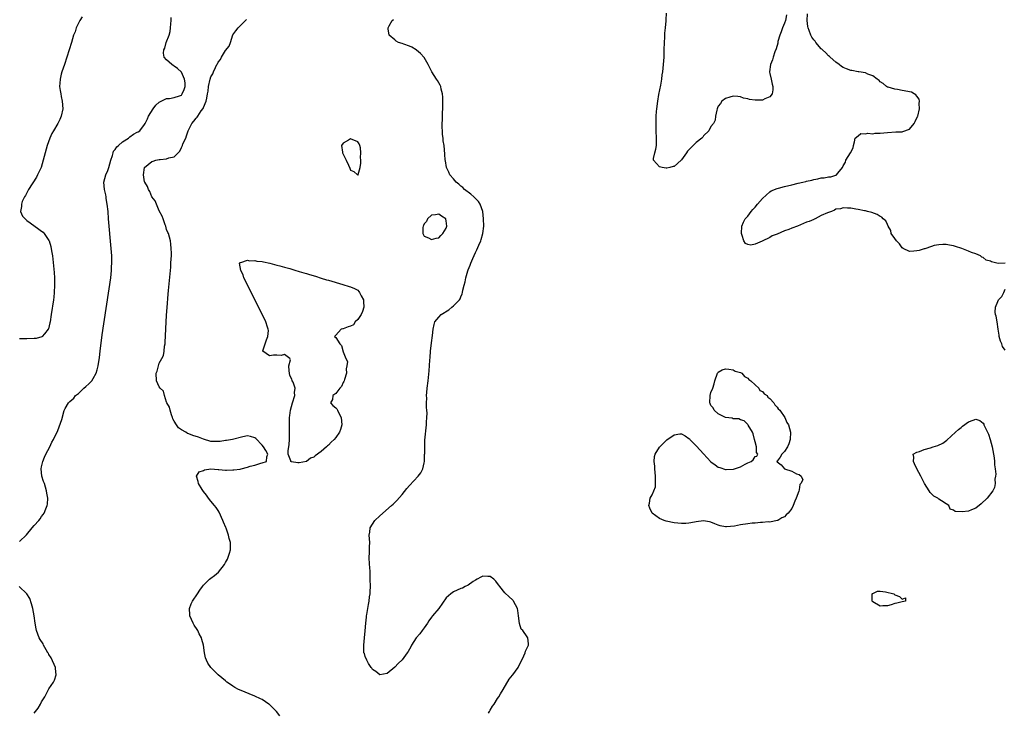
# Model space of a CAD drawing. Units: inches. Extents: x 2622000 to 2625000, y 1497000 to 1500000.
# Drawn here: x 2624469 to 2624737, y 1498083 to 1498271 of the extents above; entities that cross this region are included whole.
import ezdxf

# ---------------------------------------------------------------- set-up
doc = ezdxf.new("R2010")
doc.units = ezdxf.units.IN
doc.header["$MEASUREMENT"] = 0
doc.layers.add('LD26221497_2ft', color=215, linetype='Continuous')

msp = doc.modelspace()

# ---------------------------------------------------------------- linework, layer by layer
at = {"layer": 'LD26221497_2ft'}
for points, elevation in [([(2624677.51, 1498272.49), (2624677.27, 1498271), (2624677, 1498270.25), (2624676.47, 1498269), (2624676.13, 1498267.87), (2624675.69, 1498267), (2624675.23, 1498265.23), (2624675.17, 1498264.83), (2624674.75, 1498263.25), (2624674.42, 1498262.42), (2624673.93, 1498261), (2624673.72, 1498260.28), (2624673.17, 1498259), (2624672.91, 1498257), (2624672.91, 1498256.91), (2624673, 1498256.57), (2624673.36, 1498255), (2624673.64, 1498253.64), (2624673.81, 1498253), (2624673.87, 1498252.13), (2624673.68, 1498251), (2624673, 1498250.18), (2624671.67, 1498249.67), (2624671, 1498249.31), (2624669, 1498249.3), (2624667.52, 1498249.52), (2624667, 1498249.68), (2624665.89, 1498249.89), (2624665, 1498250.22), (2624664.29, 1498250.29), (2624663, 1498250.38), (2624662.13, 1498250.13), (2624661, 1498249.75), (2624659.94, 1498249), (2624659.57, 1498248.43), (2624659, 1498247.69), (2624658.81, 1498247.19), (2624658.69, 1498247), (2624658.56, 1498246.56), (2624658.27, 1498245), (2624658.12, 1498243.88), (2624657.67, 1498243), (2624657, 1498242.18), (2624656.45, 1498241), (2624655, 1498239.62), (2624654.77, 1498239.23), (2624654.53, 1498239), (2624653, 1498237.76), (2624650.6, 1498235.4), (2624650.36, 1498235), (2624649, 1498233.07), (2624648.94, 1498233), (2624647, 1498231.3), (2624646.73, 1498231.27), (2624645.79, 1498231), (2624645, 1498230.83), (2624644.83, 1498230.83), (2624643.78, 1498231), (2624643, 1498231.22), (2624641.42, 1498233), (2624641.4, 1498233.4), (2624641.76, 1498235), (2624642.02, 1498235.98), (2624642.17, 1498237), (2624642.21, 1498239), (2624642.12, 1498241), (2624642.11, 1498242.11), (2624642.08, 1498243), (2624642.13, 1498243.87), (2624642.14, 1498245), (2624642.22, 1498246.22), (2624642.29, 1498247), (2624642.56, 1498249), (2624642.87, 1498250.87), (2624643.36, 1498253.36), (2624643.66, 1498255), (2624643.78, 1498256.22), (2624643.91, 1498257), (2624644.03, 1498258.03), (2624644.24, 1498261), (2624644.27, 1498262.27), (2624644.31, 1498263), (2624644.33, 1498265), (2624644.45, 1498266.45), (2624644.45, 1498267.55), (2624644.65, 1498269), (2624644.87, 1498270.87), (2624644.84, 1498271.16), (2624644.9, 1498273)], 7888), ([(2624737, 1498205), (2624735.15, 1498204.85), (2624734.76, 1498205), (2624733.31, 1498205.31), (2624733, 1498205.48), (2624731.82, 1498205.82), (2624731, 1498206.53), (2624730.63, 1498206.63), (2624730.26, 1498207), (2624729, 1498207.52), (2624727.83, 1498207.83), (2624727, 1498208.26), (2624725.18, 1498209), (2624723.48, 1498209.48), (2624723, 1498209.67), (2624721.9, 1498209.9), (2624721, 1498210.03), (2624720.06, 1498210.06), (2624719, 1498209.96), (2624717.74, 1498209.74), (2624717, 1498209.52), (2624715.12, 1498208.88), (2624715, 1498208.87), (2624713.6, 1498208.4), (2624713, 1498208.29), (2624712.21, 1498208.21), (2624711, 1498208.11), (2624709.23, 1498209), (2624709, 1498209.16), (2624708.26, 1498210.26), (2624707.44, 1498211), (2624707, 1498211.7), (2624706.05, 1498213), (2624705.9, 1498213.9), (2624705.19, 1498215), (2624705, 1498215.52), (2624704.52, 1498216.52), (2624703.82, 1498217), (2624703.48, 1498217.48), (2624703, 1498217.68), (2624702.21, 1498218.21), (2624700.71, 1498218.71), (2624699.57, 1498219), (2624699, 1498219.19), (2624698.8, 1498219.2), (2624697, 1498219.59), (2624696.36, 1498219.64), (2624695, 1498219.9), (2624694.09, 1498219.91), (2624693, 1498220), (2624692.22, 1498219.78), (2624691, 1498219.65), (2624690.6, 1498219.4), (2624689.76, 1498219), (2624689, 1498218.78), (2624688.66, 1498218.66), (2624687, 1498217.91), (2624685.34, 1498217), (2624685.1, 1498216.9), (2624685, 1498216.88), (2624683.68, 1498216.32), (2624683, 1498216.09), (2624682.21, 1498215.79), (2624680.5, 1498215), (2624679, 1498214.48), (2624678.14, 1498214.14), (2624677, 1498213.73), (2624675, 1498212.85), (2624673.61, 1498212.39), (2624673, 1498211.98), (2624670.94, 1498210.94), (2624669, 1498210.17), (2624667.89, 1498209.89), (2624667, 1498210.03), (2624666.36, 1498210.36), (2624665.95, 1498211), (2624665.47, 1498212.53), (2624665.28, 1498213), (2624665.41, 1498215), (2624665.9, 1498216.1), (2624666.33, 1498217), (2624667, 1498217.75), (2624667.91, 1498219), (2624668.41, 1498219.59), (2624669, 1498220.21), (2624669.68, 1498221), (2624671, 1498222.58), (2624673, 1498224.39), (2624673.39, 1498224.61), (2624675, 1498225.31), (2624675.4, 1498225.4), (2624677, 1498225.82), (2624679, 1498226.29), (2624680.71, 1498226.71), (2624681.96, 1498227), (2624682.79, 1498227.21), (2624683, 1498227.29), (2624684.42, 1498227.58), (2624685, 1498227.76), (2624686.11, 1498227.89), (2624687, 1498228.16), (2624687.83, 1498228.17), (2624689, 1498228.5), (2624689.57, 1498228.43), (2624691, 1498228.95), (2624691.06, 1498228.94), (2624691.14, 1498229), (2624691.49, 1498229.49), (2624692.79, 1498231), (2624693, 1498231.43), (2624693.56, 1498232.44), (2624693.71, 1498233), (2624694.97, 1498235.03), (2624695.67, 1498236.33), (2624695.77, 1498237), (2624696, 1498238), (2624696.19, 1498239), (2624697, 1498239.65), (2624697.79, 1498240.21), (2624699, 1498240.11), (2624699.67, 1498240.33), (2624701, 1498240.19), (2624701.66, 1498240.34), (2624703, 1498240.33), (2624705, 1498240.56), (2624707.29, 1498240.71), (2624709, 1498240.72), (2624709.22, 1498240.78), (2624711, 1498241.47), (2624712.27, 1498243), (2624712.53, 1498243.47), (2624713.17, 1498244.83), (2624713.23, 1498245), (2624713.7, 1498247), (2624713.62, 1498248.38), (2624713.68, 1498249), (2624713.61, 1498249.61), (2624713, 1498250.36), (2624712.74, 1498250.74), (2624712.25, 1498251), (2624711.51, 1498251.51), (2624709, 1498251.95), (2624707.77, 1498252.23), (2624707, 1498252.31), (2624705.15, 1498252.85), (2624705, 1498252.88), (2624704.77, 1498253), (2624703.81, 1498253.81), (2624703, 1498254.3), (2624702.7, 1498254.7), (2624702.19, 1498255), (2624701, 1498255.93), (2624699.62, 1498256.38), (2624699, 1498256.72), (2624697.21, 1498257), (2624697.05, 1498257.05), (2624695.35, 1498257.35), (2624695, 1498257.39), (2624693.85, 1498257.85), (2624693, 1498258.16), (2624692.49, 1498258.49), (2624691.84, 1498259), (2624691, 1498259.61), (2624689.44, 1498261), (2624689.23, 1498261.23), (2624689, 1498261.37), (2624688.2, 1498262.2), (2624687.31, 1498263), (2624687.18, 1498263.18), (2624687, 1498263.31), (2624685.55, 1498265), (2624685.34, 1498265.34), (2624685, 1498265.75), (2624684.46, 1498266.46), (2624684.18, 1498267), (2624683.69, 1498268.31), (2624683.4, 1498269), (2624683.34, 1498269.34), (2624683.16, 1498271), (2624683.23, 1498272.77)], 7888), ([(2624486.03, 1498271.97), (2624485.4, 1498271), (2624484.43, 1498269), (2624484.08, 1498267.92), (2624483.71, 1498267), (2624483.09, 1498265), (2624481.89, 1498261), (2624481.21, 1498259), (2624480.49, 1498257), (2624480.35, 1498256.35), (2624480, 1498255), (2624479.97, 1498253.97), (2624479.9, 1498253), (2624480.04, 1498251.96), (2624480.19, 1498251), (2624480.35, 1498250.35), (2624480.62, 1498249), (2624480.73, 1498247), (2624480.32, 1498245), (2624479.93, 1498244.07), (2624479.41, 1498243), (2624478.2, 1498241), (2624477.78, 1498240.22), (2624477.21, 1498239), (2624476.55, 1498237), (2624475.98, 1498235), (2624475.45, 1498233), (2624474.84, 1498231), (2624473.92, 1498229), (2624473.59, 1498228.41), (2624471.47, 1498225), (2624470.61, 1498223.39), (2624470.35, 1498223), (2624469.74, 1498221.75), (2624469.49, 1498221), (2624469.57, 1498220.43), (2624469.27, 1498219), (2624469.8, 1498217.8), (2624470.53, 1498217), (2624471, 1498216.61), (2624471.92, 1498215.92), (2624474.26, 1498214.26), (2624475, 1498213.71), (2624475.39, 1498213.39), (2624475.71, 1498213), (2624477, 1498211.16), (2624477.06, 1498211), (2624477.53, 1498209.53), (2624477.69, 1498208.31), (2624477.94, 1498207), (2624478.07, 1498206.07), (2624478.4, 1498202.4), (2624478.49, 1498201), (2624478.53, 1498199), (2624478.43, 1498197), (2624478.28, 1498195.72), (2624478.21, 1498195), (2624477.62, 1498191), (2624477.29, 1498189), (2624477.25, 1498188.75), (2624476.86, 1498187.14), (2624476.79, 1498187), (2624475.78, 1498185.78), (2624475.19, 1498185), (2624475.08, 1498184.92), (2624473.51, 1498184.49), (2624473, 1498184.45), (2624471, 1498184.37), (2624469.59, 1498184.41), (2624469, 1498184.38)], 7896), ([(2624469, 1498129.22), (2624470.91, 1498131.09), (2624472.45, 1498133), (2624473, 1498133.62), (2624474.27, 1498135), (2624474.61, 1498135.39), (2624475, 1498136.02), (2624475.44, 1498136.56), (2624475.68, 1498137), (2624476.13, 1498138.13), (2624476.52, 1498139), (2624476.57, 1498139.43), (2624476.66, 1498141), (2624476.42, 1498142.42), (2624476.36, 1498143), (2624475.74, 1498145), (2624475.55, 1498145.55), (2624475.06, 1498147), (2624474.84, 1498149), (2624475, 1498149.59), (2624475.33, 1498151), (2624475.81, 1498152.19), (2624476.19, 1498153), (2624477.24, 1498155), (2624477.75, 1498156.25), (2624478.24, 1498157), (2624479.41, 1498159.41), (2624480.48, 1498162.48), (2624481.14, 1498164.86), (2624481.42, 1498165.42), (2624482.29, 1498167), (2624482.67, 1498167.33), (2624483.72, 1498168.28), (2624484.23, 1498169), (2624485, 1498169.52), (2624486.49, 1498171), (2624487, 1498171.38), (2624487.84, 1498172.16), (2624488.61, 1498173), (2624489, 1498173.55), (2624489.81, 1498175), (2624490.09, 1498175.91), (2624490.38, 1498177), (2624490.71, 1498179.29), (2624490.89, 1498181), (2624491.48, 1498185.48), (2624493.78, 1498201), (2624494, 1498203), (2624494.03, 1498203.97), (2624494.1, 1498205), (2624494.09, 1498206.09), (2624494.05, 1498207), (2624493.91, 1498209), (2624493.23, 1498217), (2624493.05, 1498219), (2624492.84, 1498221), (2624492.57, 1498222.57), (2624492.52, 1498223), (2624492.42, 1498223.58), (2624492.09, 1498225), (2624491.99, 1498225.99), (2624491.94, 1498227), (2624492.45, 1498229), (2624493, 1498230.17), (2624493.29, 1498231), (2624493.81, 1498233), (2624494.28, 1498234.28), (2624494.45, 1498235), (2624494.58, 1498235.42), (2624495, 1498235.88), (2624495.42, 1498236.58), (2624495.93, 1498237), (2624497, 1498237.96), (2624498.59, 1498239), (2624498.8, 1498239.2), (2624499, 1498239.32), (2624499.98, 1498240.02), (2624501, 1498240.62), (2624501.27, 1498240.73), (2624501.74, 1498241), (2624503, 1498242.65), (2624503.2, 1498243), (2624503.78, 1498244.22), (2624504.06, 1498245), (2624505.35, 1498247), (2624506.06, 1498247.94), (2624507, 1498248.76), (2624507.12, 1498248.88), (2624509, 1498249.78), (2624509.73, 1498249.73), (2624511, 1498250.03), (2624512.5, 1498250.5), (2624513, 1498250.7), (2624513.26, 1498251), (2624513.79, 1498252.21), (2624514.04, 1498253), (2624514.01, 1498254.01), (2624513.89, 1498255), (2624513, 1498256.93), (2624511.91, 1498257.91), (2624511, 1498258.57), (2624510.73, 1498258.73), (2624510.39, 1498259), (2624509, 1498260.31), (2624508.35, 1498261), (2624508.13, 1498262.13), (2624508.19, 1498263), (2624508.52, 1498263.48), (2624508.91, 1498265), (2624509.65, 1498267), (2624509.99, 1498268.01), (2624510.06, 1498269), (2624510.1, 1498270.1), (2624510.23, 1498271), (2624510.2, 1498271.8)], 7894), ([(2624539.81, 1498081.81), (2624538.86, 1498083), (2624537, 1498084.86), (2624536.81, 1498085), (2624535, 1498086.25), (2624534.48, 1498086.48), (2624533, 1498087.2), (2624528.85, 1498088.85), (2624528.51, 1498089), (2624527.54, 1498089.54), (2624527, 1498089.91), (2624526.32, 1498090.32), (2624525.34, 1498091), (2624525, 1498091.32), (2624523.05, 1498093), (2624522, 1498094), (2624521, 1498095), (2624520.19, 1498096.19), (2624519.82, 1498097), (2624519.6, 1498097.6), (2624519.29, 1498099), (2624518.98, 1498101), (2624518.59, 1498102.59), (2624518.44, 1498103), (2624517.83, 1498104.17), (2624517.44, 1498105), (2624517.28, 1498105.28), (2624516.51, 1498106.51), (2624516.18, 1498107), (2624515.26, 1498109), (2624515.27, 1498109.27), (2624515.17, 1498111), (2624515.69, 1498112.31), (2624516.06, 1498113), (2624517.43, 1498115), (2624518.03, 1498115.97), (2624518.74, 1498117), (2624519, 1498117.33), (2624520.64, 1498119), (2624521, 1498119.29), (2624521.98, 1498120.02), (2624523.08, 1498120.92), (2624524.76, 1498123), (2624525, 1498123.5), (2624525.52, 1498124.48), (2624525.77, 1498125), (2624526.06, 1498126.06), (2624526.34, 1498127), (2624526.4, 1498127.6), (2624526.4, 1498129), (2624526.02, 1498130.02), (2624525.86, 1498131), (2624525.17, 1498132.83), (2624525.06, 1498133.06), (2624524.47, 1498134.47), (2624524.3, 1498135), (2624523.27, 1498137.27), (2624523, 1498137.71), (2624522.47, 1498138.47), (2624521.99, 1498139), (2624521, 1498140.2), (2624520.37, 1498141), (2624519.81, 1498141.81), (2624519, 1498142.81), (2624518.64, 1498143.36), (2624517.62, 1498145), (2624517.61, 1498145.61), (2624517.12, 1498147), (2624517.81, 1498148.19), (2624519, 1498148.57), (2624519.26, 1498148.74), (2624521, 1498149.02), (2624523, 1498148.82), (2624523.16, 1498148.84), (2624525, 1498148.62), (2624525.31, 1498148.69), (2624527, 1498148.71), (2624527.24, 1498148.76), (2624529, 1498148.96), (2624529.24, 1498149), (2624531, 1498149.47), (2624531.7, 1498149.7), (2624533, 1498150.04), (2624534.58, 1498150.58), (2624535, 1498150.65), (2624536.14, 1498151), (2624536.25, 1498152.25), (2624536.54, 1498153), (2624535.99, 1498153.99), (2624535.36, 1498155), (2624535, 1498155.45), (2624533.27, 1498157.27), (2624533, 1498157.47), (2624531.82, 1498157.82), (2624531, 1498157.98), (2624529.73, 1498157.73), (2624526.87, 1498157), (2624525.29, 1498156.71), (2624525, 1498156.71), (2624523.52, 1498156.48), (2624523, 1498156.43), (2624521, 1498156.42), (2624519, 1498157.06), (2624517.63, 1498157.63), (2624516.09, 1498158.09), (2624515, 1498158.57), (2624514.63, 1498158.63), (2624514.23, 1498159), (2624513, 1498159.65), (2624512.18, 1498160.18), (2624511.72, 1498161), (2624511, 1498161.96), (2624510.64, 1498162.64), (2624510.56, 1498163), (2624510.32, 1498163.68), (2624509.91, 1498165), (2624509.8, 1498165.8), (2624509.08, 1498167), (2624509, 1498167.16), (2624508.38, 1498169), (2624508.14, 1498170.14), (2624507.19, 1498171), (2624507, 1498171.31), (2624506.21, 1498173), (2624506.12, 1498175), (2624506.39, 1498175.61), (2624506.74, 1498177), (2624507, 1498177.74), (2624507.71, 1498179), (2624508.15, 1498179.85), (2624508.32, 1498181), (2624508.42, 1498182.42), (2624508.56, 1498183), (2624508.61, 1498183.39), (2624509, 1498190.82), (2624509.13, 1498192.87), (2624509.42, 1498196.58), (2624509.53, 1498197.53), (2624509.75, 1498200.25), (2624510.1, 1498203.9), (2624510.17, 1498205), (2624510.19, 1498206.19), (2624510.28, 1498207), (2624510.31, 1498207.69), (2624510.27, 1498209), (2624510.1, 1498210.1), (2624510.01, 1498211), (2624509.46, 1498213), (2624509.35, 1498213.35), (2624509, 1498214.15), (2624508.75, 1498215), (2624508.59, 1498215.41), (2624508.05, 1498217), (2624507.79, 1498217.79), (2624507, 1498219.17), (2624506.21, 1498221), (2624505.91, 1498221.91), (2624505, 1498223.03), (2624504.44, 1498224.44), (2624504.05, 1498225), (2624503.8, 1498225.8), (2624503.04, 1498227), (2624503, 1498227.14), (2624502.67, 1498229), (2624502.98, 1498231), (2624505, 1498232.62), (2624505.3, 1498232.7), (2624506.1, 1498233), (2624507, 1498233.16), (2624507.21, 1498233.21), (2624509, 1498233.31), (2624509.61, 1498233.61), (2624511, 1498233.87), (2624512.12, 1498235), (2624512.59, 1498235.41), (2624513, 1498236.44), (2624513.24, 1498236.76), (2624513.28, 1498237), (2624513.43, 1498237.43), (2624514.17, 1498239), (2624514.41, 1498239.59), (2624514.87, 1498241), (2624515, 1498241.29), (2624515.89, 1498243), (2624516.43, 1498243.57), (2624517, 1498244.44), (2624517.3, 1498244.7), (2624517.45, 1498245), (2624518.42, 1498246.42), (2624518.93, 1498247.07), (2624519, 1498247.32), (2624519.76, 1498249), (2624519.89, 1498249.89), (2624520.15, 1498251), (2624520.27, 1498251.73), (2624520.42, 1498253), (2624520.8, 1498255), (2624521, 1498255.64), (2624521.54, 1498256.46), (2624521.7, 1498257), (2624522.24, 1498258.24), (2624522.68, 1498259), (2624522.81, 1498259.19), (2624523, 1498259.69), (2624523.64, 1498260.36), (2624523.88, 1498261), (2624525, 1498262.83), (2624526.01, 1498263.99), (2624526.4, 1498265), (2624527, 1498267.05), (2624527.8, 1498268.2), (2624528.41, 1498269), (2624530.75, 1498271.25)], 7892), ([(2624596.53, 1498082.53), (2624596.79, 1498083), (2624596.85, 1498083.15), (2624597, 1498083.36), (2624597.58, 1498084.42), (2624598.09, 1498085), (2624599, 1498086.51), (2624599.32, 1498087), (2624599.81, 1498087.81), (2624600.48, 1498089), (2624602.17, 1498091.83), (2624603.08, 1498092.92), (2624603.17, 1498093), (2624604.57, 1498095), (2624605, 1498096), (2624605.39, 1498096.61), (2624606.11, 1498098.11), (2624606.51, 1498099), (2624606.6, 1498099.4), (2624607.37, 1498101), (2624607.37, 1498101.37), (2624607.24, 1498103), (2624607, 1498103.3), (2624605.83, 1498105), (2624605.44, 1498105.44), (2624604.92, 1498106.92), (2624604.63, 1498109), (2624604.48, 1498110.48), (2624604.39, 1498111), (2624603.31, 1498113), (2624603.18, 1498113.18), (2624603, 1498113.36), (2624602.15, 1498114.15), (2624601, 1498115.28), (2624599.59, 1498117), (2624599.37, 1498117.37), (2624599, 1498117.84), (2624598.48, 1498118.48), (2624597.97, 1498119), (2624597, 1498119.69), (2624596.32, 1498119.68), (2624595, 1498119.78), (2624594.45, 1498119.55), (2624593.39, 1498119), (2624593, 1498118.77), (2624592.37, 1498118.37), (2624591, 1498117.4), (2624590.19, 1498117), (2624589.43, 1498116.57), (2624589, 1498116.42), (2624587, 1498115.51), (2624586.68, 1498115.32), (2624586.26, 1498115), (2624585, 1498113.88), (2624583.04, 1498111), (2624581.32, 1498109), (2624581, 1498108.65), (2624580.32, 1498107.68), (2624579.93, 1498107), (2624579, 1498105.75), (2624578.51, 1498105), (2624577.85, 1498104.15), (2624576.89, 1498103), (2624575.59, 1498101), (2624575.4, 1498100.6), (2624575, 1498099.94), (2624574.66, 1498099.34), (2624574.44, 1498099), (2624573, 1498097.09), (2624571.97, 1498096.03), (2624571, 1498095.06), (2624569, 1498093.36), (2624567, 1498092.97), (2624565.89, 1498093.89), (2624565, 1498094.39), (2624564.8, 1498094.8), (2624564.6, 1498095), (2624563.9, 1498096.1), (2624563.4, 1498097), (2624563, 1498097.97), (2624562.77, 1498098.77), (2624562.65, 1498099), (2624562.58, 1498101), (2624562.83, 1498103), (2624563.02, 1498104.98), (2624563.16, 1498107), (2624563.35, 1498108.65), (2624563.37, 1498109), (2624563.42, 1498109.42), (2624563.67, 1498111), (2624563.89, 1498112.11), (2624564.03, 1498113), (2624564.18, 1498114.18), (2624564.33, 1498115), (2624564.37, 1498115.63), (2624564.42, 1498117), (2624564.38, 1498119), (2624564.33, 1498119.67), (2624564.31, 1498121), (2624564.26, 1498122.26), (2624564.18, 1498123), (2624564.11, 1498125), (2624564.16, 1498126.16), (2624564.18, 1498127), (2624564.16, 1498127.84), (2624564.21, 1498129), (2624564.09, 1498131), (2624564.21, 1498131.79), (2624564.32, 1498133), (2624565.57, 1498135), (2624567, 1498136.22), (2624570.14, 1498139), (2624570.59, 1498139.41), (2624571.6, 1498140.4), (2624573, 1498142.02), (2624574.3, 1498143.7), (2624575, 1498144.48), (2624577.41, 1498147), (2624578.07, 1498147.93), (2624578.64, 1498149), (2624579, 1498150.62), (2624579.07, 1498151), (2624579.12, 1498152.88), (2624579.17, 1498153.17), (2624579.17, 1498155), (2624579.23, 1498156.77), (2624579.65, 1498161), (2624579.68, 1498161.68), (2624579.79, 1498163), (2624579.84, 1498164.16), (2624579.78, 1498165), (2624579.68, 1498165.68), (2624579.68, 1498167), (2624579.73, 1498168.27), (2624579.69, 1498169), (2624579.74, 1498169.74), (2624579.87, 1498171), (2624580.1, 1498173), (2624580.35, 1498175.65), (2624580.57, 1498178.57), (2624580.65, 1498179.35), (2624580.78, 1498181), (2624581, 1498183.34), (2624581.26, 1498185.26), (2624581.48, 1498187), (2624581.7, 1498188.3), (2624581.9, 1498189), (2624583, 1498190.32), (2624583.61, 1498191), (2624585.7, 1498192.3), (2624586.53, 1498193), (2624587, 1498193.37), (2624588.62, 1498195), (2624588.77, 1498195.23), (2624589, 1498195.8), (2624589.38, 1498196.62), (2624589.48, 1498197), (2624589.58, 1498197.58), (2624589.9, 1498199), (2624590.14, 1498199.86), (2624590.34, 1498201), (2624590.89, 1498202.89), (2624591, 1498203.18), (2624591.55, 1498204.45), (2624591.71, 1498205), (2624592.24, 1498206.24), (2624593, 1498207.88), (2624593.37, 1498208.63), (2624593.91, 1498209.91), (2624594.4, 1498211), (2624594.56, 1498211.44), (2624595.01, 1498213), (2624595.21, 1498215), (2624595.17, 1498217), (2624594.94, 1498219), (2624594.23, 1498221), (2624593.76, 1498221.76), (2624593, 1498222.53), (2624592.78, 1498222.78), (2624592.52, 1498223), (2624591.75, 1498223.75), (2624590.03, 1498225), (2624589.53, 1498225.53), (2624589, 1498225.94), (2624588.46, 1498226.46), (2624587.72, 1498227), (2624587, 1498227.9), (2624586.01, 1498229), (2624585.77, 1498229.77), (2624585.06, 1498231), (2624584.79, 1498232.79), (2624584.73, 1498233), (2624584.64, 1498234.64), (2624584.42, 1498237), (2624584.22, 1498238.22), (2624584.16, 1498239), (2624584, 1498240), (2624583.98, 1498241), (2624583.9, 1498241.9), (2624583.93, 1498243), (2624584, 1498244), (2624583.98, 1498245), (2624584, 1498246), (2624584.06, 1498247), (2624584.1, 1498248.1), (2624584.13, 1498249), (2624584.13, 1498250.13), (2624584.04, 1498251), (2624583.65, 1498252.35), (2624583.55, 1498253), (2624583.4, 1498253.4), (2624582.62, 1498254.62), (2624582.35, 1498255), (2624581.11, 1498257), (2624580.15, 1498259), (2624579, 1498260.94), (2624578.05, 1498262.05), (2624576.94, 1498262.94), (2624576.81, 1498263), (2624575.7, 1498263.7), (2624575, 1498263.99), (2624573.49, 1498264.51), (2624573, 1498264.7), (2624572.08, 1498265), (2624571.41, 1498265.41), (2624571, 1498265.71), (2624569.52, 1498267), (2624569.24, 1498268.76), (2624569.23, 1498269), (2624569.54, 1498269.54), (2624570.32, 1498271), (2624570.7, 1498271.3)], 7890), ([(2624737, 1498181.29), (2624736.32, 1498182.32), (2624736.08, 1498183), (2624735.77, 1498183.77), (2624735.39, 1498185), (2624735.35, 1498185.35), (2624735.09, 1498187), (2624734.82, 1498189), (2624734.56, 1498190.56), (2624734.41, 1498191), (2624734.33, 1498191.67), (2624734.39, 1498193), (2624735, 1498194.58), (2624735.2, 1498195), (2624736.1, 1498195.9), (2624736.63, 1498197), (2624737, 1498197.87)], 7888), ([(2624473, 1498082.52), (2624473.38, 1498083), (2624474.07, 1498083.93), (2624474.67, 1498085), (2624475, 1498085.65), (2624475.84, 1498087), (2624476.27, 1498087.73), (2624477, 1498089.14), (2624478.25, 1498091), (2624478.5, 1498091.5), (2624478.94, 1498093), (2624478.74, 1498094.74), (2624478.73, 1498095), (2624477.61, 1498097.61), (2624477, 1498098.54), (2624476.84, 1498098.84), (2624476.72, 1498099), (2624476.23, 1498099.77), (2624475.53, 1498101), (2624475.38, 1498101.38), (2624474.62, 1498102.62), (2624474.36, 1498103), (2624473.6, 1498105), (2624473.49, 1498105.49), (2624473.24, 1498107), (2624473, 1498109), (2624472.62, 1498111), (2624472.29, 1498112.29), (2624471.75, 1498113.75), (2624471, 1498115.02), (2624468.89, 1498117)], 7894)]:
    msp.add_lwpolyline(points, dxfattribs=dict(at, elevation=elevation))
for points, elevation in [([(2624556.85, 1498235), (2624557, 1498234.61), (2624557.58, 1498233.58), (2624557.8, 1498233), (2624558.41, 1498231.59), (2624558.79, 1498230.79), (2624559, 1498230.28), (2624559.91, 1498229.91), (2624560.85, 1498229), (2624561, 1498228.88), (2624561.04, 1498228.96), (2624561.05, 1498229.05), (2624561.58, 1498231), (2624561.82, 1498232.18), (2624561.81, 1498233), (2624561.75, 1498233.75), (2624561.84, 1498235), (2624561.67, 1498236.33), (2624561.55, 1498237), (2624561.39, 1498237.39), (2624561, 1498237.94), (2624559, 1498238.82), (2624558.47, 1498238.47), (2624557, 1498237.64), (2624556.54, 1498237), (2624556.81, 1498235.19)], 7892), ([(2624582.27, 1498211.73), (2624583, 1498211.88), (2624583.54, 1498212.46), (2624584.07, 1498213), (2624585, 1498214.48), (2624585.19, 1498215), (2624585, 1498216.53), (2624584.91, 1498216.91), (2624584.87, 1498217), (2624583.74, 1498217.74), (2624583, 1498218.26), (2624582.12, 1498218.12), (2624581, 1498217.99), (2624579.96, 1498217), (2624579.67, 1498216.33), (2624579, 1498215.64), (2624578.82, 1498215.18), (2624578.72, 1498215), (2624578.64, 1498214.64), (2624578.64, 1498213), (2624579, 1498212.31), (2624580.17, 1498211.83), (2624581, 1498211.39)], 7892), ([(2624539, 1498179.95), (2624538.02, 1498179.98), (2624537, 1498179.78), (2624535.17, 1498181), (2624535.15, 1498181.15), (2624536.15, 1498184.15), (2624536.47, 1498185), (2624536.65, 1498186.65), (2624536.63, 1498187), (2624536.42, 1498187.58), (2624536, 1498189), (2624535, 1498191.07), (2624530.03, 1498201), (2624529.76, 1498201.76), (2624529.14, 1498203), (2624529, 1498204.01), (2624528.83, 1498205), (2624529, 1498205.15), (2624529.13, 1498205.13), (2624531, 1498205.74), (2624531.56, 1498205.56), (2624533, 1498205.66), (2624533.49, 1498205.49), (2624535, 1498205.39), (2624535.29, 1498205.29), (2624537.02, 1498204.98), (2624539, 1498204.41), (2624539.73, 1498204.27), (2624541, 1498203.89), (2624542.5, 1498203.5), (2624544.16, 1498203), (2624544.78, 1498202.78), (2624545, 1498202.74), (2624546.31, 1498202.31), (2624547, 1498202.14), (2624547.87, 1498201.87), (2624549.43, 1498201.43), (2624551, 1498200.93), (2624552.45, 1498200.45), (2624553, 1498200.31), (2624556.87, 1498199.13), (2624558.63, 1498198.63), (2624559, 1498198.55), (2624560.08, 1498198.08), (2624561, 1498197.58), (2624561.28, 1498197.28), (2624561.45, 1498197), (2624561.88, 1498196.12), (2624562.49, 1498195), (2624562.54, 1498194.54), (2624562.59, 1498193), (2624562.22, 1498191.78), (2624561.87, 1498191), (2624561, 1498189.65), (2624560.25, 1498189), (2624559.78, 1498188.22), (2624559, 1498187.85), (2624558.38, 1498187.62), (2624557, 1498187.13), (2624556.87, 1498187.13), (2624556.42, 1498187), (2624555, 1498185.39), (2624554.61, 1498185), (2624555, 1498184.75), (2624556.13, 1498183), (2624556.58, 1498182.58), (2624557, 1498180.88), (2624557.72, 1498179), (2624558.19, 1498178.19), (2624558, 1498177), (2624557.81, 1498176.19), (2624557.9, 1498175), (2624557.35, 1498173.35), (2624557.26, 1498173), (2624557.22, 1498172.78), (2624557, 1498172.52), (2624556.55, 1498171.45), (2624556.07, 1498171), (2624555, 1498169.55), (2624554.22, 1498169), (2624554.14, 1498167.86), (2624553.52, 1498167), (2624554.23, 1498166.23), (2624555, 1498165.6), (2624555.3, 1498165.3), (2624555.5, 1498165), (2624555.85, 1498164.15), (2624556.47, 1498163), (2624556.6, 1498161), (2624556.29, 1498159.71), (2624556, 1498159), (2624555, 1498157.51), (2624554.54, 1498157), (2624553.75, 1498156.24), (2624553, 1498155.43), (2624552.75, 1498155.25), (2624552.49, 1498155), (2624551, 1498153.7), (2624549.42, 1498152.58), (2624549, 1498152.19), (2624548.11, 1498151.89), (2624547, 1498150.98), (2624545, 1498150.64), (2624544.64, 1498150.64), (2624542.95, 1498150.95), (2624542.8, 1498151), (2624542.8, 1498151.2), (2624542, 1498153), (2624542, 1498154), (2624542.23, 1498155), (2624542.35, 1498155.65), (2624542.37, 1498157), (2624542.37, 1498158.37), (2624542.41, 1498159), (2624542.42, 1498159.58), (2624542.4, 1498161), (2624542.4, 1498162.4), (2624542.41, 1498163), (2624542.46, 1498163.54), (2624542.63, 1498165), (2624543.18, 1498167), (2624543.87, 1498169), (2624543.79, 1498169.79), (2624543.96, 1498171), (2624543.41, 1498172.59), (2624543.16, 1498173), (2624543.09, 1498173.09), (2624543, 1498173.43), (2624542.45, 1498174.45), (2624542.41, 1498175), (2624542.31, 1498175.69), (2624542.2, 1498177), (2624542.68, 1498178.68), (2624542.49, 1498179), (2624541, 1498180.11), (2624540.11, 1498179.89)], 7892), ([(2624670.05, 1498171), (2624670.34, 1498170.34), (2624671, 1498170.08), (2624671.46, 1498169.46), (2624672.25, 1498169), (2624672.49, 1498168.49), (2624673, 1498168.16), (2624674.13, 1498167), (2624674.39, 1498166.39), (2624675, 1498165.83), (2624675.32, 1498165.32), (2624675.74, 1498165), (2624677.09, 1498163), (2624677.66, 1498161.66), (2624678.07, 1498161), (2624678.62, 1498159), (2624678.56, 1498157), (2624678.21, 1498155.79), (2624677.83, 1498155), (2624677, 1498153.75), (2624676.25, 1498153), (2624675.81, 1498152.19), (2624675, 1498151.12), (2624674.92, 1498151.08), (2624674.9, 1498151), (2624674.97, 1498150.97), (2624675, 1498150.93), (2624676.1, 1498150.1), (2624677, 1498149), (2624679, 1498148.38), (2624680.31, 1498147.69), (2624681, 1498147.51), (2624681.51, 1498147), (2624682, 1498146), (2624681.43, 1498145), (2624681.21, 1498144.79), (2624681, 1498143.34), (2624680.91, 1498142.91), (2624680.19, 1498141), (2624679.81, 1498140.19), (2624679.39, 1498139), (2624679, 1498138.19), (2624677.96, 1498137), (2624677.5, 1498136.5), (2624677, 1498136), (2624676.32, 1498135.68), (2624675.15, 1498135), (2624675, 1498134.93), (2624673, 1498134.54), (2624672.58, 1498134.58), (2624671, 1498134.4), (2624670.45, 1498134.45), (2624669, 1498134.27), (2624668.25, 1498134.25), (2624667, 1498134.07), (2624665, 1498133.75), (2624663.4, 1498133.4), (2624661.2, 1498133.2), (2624661, 1498133.21), (2624659.55, 1498133.55), (2624659, 1498133.71), (2624658.09, 1498134.09), (2624657, 1498134.5), (2624656.61, 1498134.61), (2624655, 1498134.87), (2624653, 1498134.6), (2624652.53, 1498134.53), (2624651, 1498134.2), (2624650.18, 1498134.18), (2624649, 1498134.11), (2624647, 1498134.36), (2624644.82, 1498134.82), (2624644.32, 1498135), (2624643, 1498135.52), (2624641.06, 1498137), (2624640.35, 1498138.35), (2624640.12, 1498139), (2624640.3, 1498139.7), (2624640.45, 1498141), (2624641, 1498141.93), (2624641.45, 1498143), (2624641.89, 1498144.11), (2624641.97, 1498145), (2624641.91, 1498145.91), (2624641.97, 1498147), (2624641.76, 1498149), (2624641.77, 1498149.77), (2624641.6, 1498151), (2624641.65, 1498152.35), (2624641.86, 1498153), (2624643, 1498154.92), (2624643.07, 1498155), (2624645, 1498156.89), (2624647, 1498158.27), (2624648.52, 1498158.52), (2624649, 1498158.55), (2624649.99, 1498157.99), (2624651, 1498157.29), (2624651.15, 1498157.15), (2624651.28, 1498157), (2624653, 1498155.26), (2624654.09, 1498154.09), (2624655, 1498153.06), (2624656.01, 1498152.01), (2624657, 1498150.88), (2624658.11, 1498150.11), (2624659, 1498149.47), (2624659.39, 1498149.39), (2624661, 1498148.85), (2624661.16, 1498148.84), (2624663.1, 1498148.9), (2624665, 1498149.52), (2624666.3, 1498150.3), (2624667, 1498150.62), (2624667.92, 1498151), (2624668.51, 1498151.49), (2624669, 1498152.41), (2624669.52, 1498152.48), (2624669.76, 1498153), (2624669.42, 1498153.42), (2624669.39, 1498155), (2624669, 1498156.33), (2624668.89, 1498157), (2624668.51, 1498158.51), (2624668.31, 1498159), (2624667.13, 1498160.87), (2624667.05, 1498161.05), (2624666.07, 1498162.07), (2624665, 1498162.37), (2624664.62, 1498162.62), (2624663, 1498162.65), (2624662.79, 1498162.79), (2624661, 1498162.99), (2624659, 1498163.99), (2624657.88, 1498165), (2624657.6, 1498165.6), (2624657, 1498166.26), (2624656.8, 1498166.8), (2624656.71, 1498167), (2624656.81, 1498169), (2624657, 1498169.76), (2624657.49, 1498171), (2624657.89, 1498172.11), (2624658.06, 1498173), (2624658.76, 1498175), (2624658.85, 1498175.15), (2624659, 1498175.35), (2624660.07, 1498175.93), (2624661, 1498176.21), (2624661.86, 1498176.14), (2624663, 1498175.91), (2624663.63, 1498175.63), (2624665, 1498175.22), (2624665.4, 1498175), (2624666.1, 1498174.1), (2624667, 1498173.7), (2624667.33, 1498173.33), (2624667.87, 1498173), (2624669, 1498171.87)], 7888), ([(2624715.07, 1498145.07), (2624714.09, 1498147), (2624713.03, 1498149), (2624712.39, 1498150.39), (2624712.07, 1498151), (2624712.16, 1498152.16), (2624712, 1498153), (2624713, 1498153.51), (2624713.71, 1498153.71), (2624715, 1498154.24), (2624716.73, 1498154.73), (2624717.44, 1498155), (2624718.67, 1498155.33), (2624720.04, 1498155.96), (2624721.19, 1498156.81), (2624723.5, 1498159), (2624724.3, 1498159.7), (2624725, 1498160.3), (2624725.42, 1498160.58), (2624727, 1498161.77), (2624728.29, 1498162.29), (2624729, 1498162.51), (2624730.16, 1498162.16), (2624731, 1498161.42), (2624731.18, 1498161.18), (2624731.24, 1498161), (2624731.4, 1498160.6), (2624732.19, 1498159), (2624732.44, 1498158.44), (2624732.95, 1498157), (2624733.5, 1498155), (2624733.88, 1498153), (2624734.02, 1498151.98), (2624734.11, 1498151), (2624734.13, 1498150.13), (2624734.29, 1498149), (2624734.43, 1498147.57), (2624734.38, 1498147), (2624734.22, 1498146.22), (2624734.27, 1498145), (2624734.09, 1498143.91), (2624733.61, 1498143), (2624732.09, 1498141), (2624730.51, 1498139.49), (2624729, 1498138.29), (2624727.85, 1498137.85), (2624727, 1498137.49), (2624725.3, 1498137.3), (2624723.4, 1498137.4), (2624723, 1498137.78), (2624722.02, 1498138.02), (2624721.65, 1498139), (2624721, 1498139.45), (2624719.67, 1498140.33), (2624719, 1498140.74), (2624718.66, 1498141), (2624717.57, 1498141.57), (2624717, 1498142.18), (2624716.57, 1498142.57), (2624716.34, 1498143)], 7888), ([(2624704.49, 1498115.51), (2624706.72, 1498115), (2624706.87, 1498114.87), (2624707, 1498114.71), (2624708.29, 1498114.29), (2624709, 1498113.52), (2624709.93, 1498113.93), (2624709.87, 1498113), (2624709, 1498112.87), (2624707.51, 1498112.49), (2624707, 1498112.41), (2624706.02, 1498111.98), (2624705, 1498111.77), (2624703.72, 1498111.72), (2624703, 1498111.63), (2624701, 1498112.82), (2624700.81, 1498113), (2624700.88, 1498114.88), (2624700.85, 1498115), (2624700.91, 1498115.09), (2624701, 1498115.14), (2624702.3, 1498115.7), (2624703, 1498115.73)], 7890)]:
    msp.add_lwpolyline(points, close=True, dxfattribs=dict(at, elevation=elevation))

doc.saveas('drawing.dxf')
